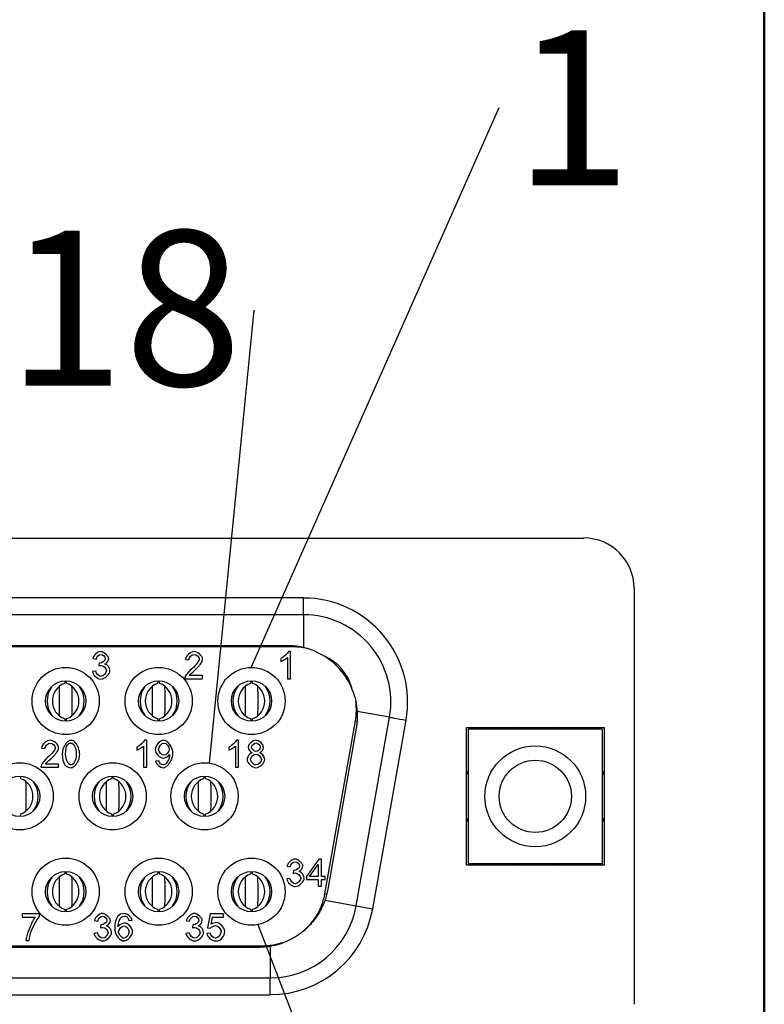
# Model space of a CAD drawing. Units: inches. Extents: x 0.1 to 15.3, y 0.1 to 9.9.
# Drawn here: x 2.5 to 3.4, y 2.8 to 4 of the extents above; entities that cross this region are included whole.
import ezdxf

# ---------------------------------------------------------------- set-up
doc = ezdxf.new("R2010")
doc.units = ezdxf.units.IN
doc.header["$LTSCALE"] = 0.909091
doc.header["$MEASUREMENT"] = 0
doc.layers.add('FORMAT', color=7, linetype='Continuous')
doc.styles.add('SLDTEXTSTYLE0', font='TXT', dxfattribs={"width": 0.75})
doc.dimstyles.new('SLDDIMSTYLE9', dxfattribs={"dimtxt": 0.18, "dimasz": 0.118182, "dimexe": 0, "dimexo": 0.0625, "dimgap": 0, "dimtad": 0, "dimtih": 1, "dimtoh": 1, "dimdec": 0, "dimrnd": 1e-09, "dimzin": 0, "dimdsep": 46, "dimtxsty": 'Standard', "dimblk1": 'NONE', "dimblk2": 'NONE', "dimsah": 1, "dimcen": 0.09, "dimadec": 0, "dimazin": 0, "dimtfac": 0.118182, "dimtdec": 0, "dimtofl": 0, "dimtmove": 0, "dimatfit": 3, "dimldrblk": 'NONE', "dimfxl": 0, "dimfrac": 2, "dimtolj": 1, "dimtzin": 0, "dimarcsym": 0})

# ---------------------------------------------------------------- blocks, each defined once
blk = doc.blocks.new('_NONE')
blk = doc.blocks.new('SW_NOTE_5')
at = {"color": 0, "linetype": 'Continuous', "lineweight": 0, "insert": (0.0864, 0.0904), "char_height": 0.1818, "attachment_point": 2, "style": 'SLDTEXTSTYLE0'}
blk.add_mtext('1', dxfattribs=at)
blk = doc.blocks.new('SW_NOTE_6')
at = {"color": 0, "linetype": 'Continuous', "lineweight": 0, "insert": (-0.1521, 0.0934), "char_height": 0.18182, "attachment_point": 2, "style": 'SLDTEXTSTYLE0'}
blk.add_mtext('18', dxfattribs=at)

msp = doc.modelspace()

# ---------------------------------------------------------------- linework, layer by layer
at = {"color": 7, "linetype": 'Continuous', "lineweight": 25}
for p, q in [((0.6776, 3.3757), (3.1973, 3.3757)), ((3.2564, 3.3167), (3.2564, 2.8289)), ((2.8686, 3.3055), (1.0064, 3.3055)), ((2.8686, 3.2858), (2.8686, 3.3055)), ((2.8686, 3.2858), (1.0064, 3.2858)), ((2.8686, 3.2858), (2.8686, 3.2476)), ((2.8567, 3.248), (1.0182, 3.248)), ((1.026, 3.2499), (2.8489, 3.2499)), ((2.8567, 3.248), (2.8567, 3.2496)), ((2.6212, 3.2343), (2.6251, 3.2336)), ((2.8418, 3.2346), (2.8418, 3.2308)), ((2.8496, 3.2355), (2.8496, 3.2108)), ((2.8534, 3.2425), (2.8509, 3.2425)), ((2.8534, 3.2108), (2.8534, 3.2425)), ((2.6288, 3.2292), (2.6284, 3.2258)), ((2.7301, 3.2334), (2.734, 3.233)), ((2.6247, 3.2197), (2.6208, 3.2192)), ((2.7293, 3.2108), (2.7501, 3.2108)), ((2.7501, 3.2146), (2.7347, 3.2146)), ((2.7501, 3.2108), (2.7501, 3.2146)), ((2.8496, 3.2108), (2.8534, 3.2108)), ((2.9304, 2.9444), (2.9694, 3.1656)), ((2.9694, 3.1656), (2.9314, 3.1723)), ((2.8936, 2.9586), (2.9294, 3.1613)), ((2.9303, 3.1529), (2.897, 2.9639)), ((2.9294, 3.1613), (2.9313, 3.161)), ((2.9497, 2.941), (2.9888, 3.1622)), ((3.0597, 3.1535), (3.2211, 3.1535)), ((3.0597, 2.9921), (3.0597, 3.1535)), ((3.2211, 3.1535), (3.2211, 2.9921)), ((3.0617, 3.1515), (3.0617, 2.994)), ((3.2192, 3.1515), (3.0617, 3.1515)), ((3.2192, 2.994), (3.2192, 3.1515)), ((2.6729, 3.1306), (2.6729, 3.1269)), ((2.6807, 3.1315), (2.6807, 3.1069)), ((2.6845, 3.1385), (2.682, 3.1385)), ((2.6845, 3.1069), (2.6845, 3.1385)), ((2.7808, 3.1306), (2.7808, 3.1269)), ((2.7886, 3.1315), (2.7886, 3.1069)), ((2.7924, 3.1385), (2.7899, 3.1385)), ((2.7924, 3.1069), (2.7924, 3.1385)), ((2.5612, 3.1294), (2.5651, 3.129)), ((2.5604, 3.1069), (2.5812, 3.1069)), ((2.5812, 3.1106), (2.5658, 3.1106)), ((2.5812, 3.1069), (2.5812, 3.1106)), ((2.6807, 3.1069), (2.6845, 3.1069)), ((2.6988, 3.1145), (2.695, 3.1142)), ((2.7886, 3.1069), (2.7924, 3.1069)), ((2.8491, 2.991), (2.853, 2.9903)), ((2.8863, 2.999), (2.8719, 2.9786)), ((2.8757, 2.9786), (2.8856, 2.9928)), ((2.8856, 2.9928), (2.8856, 2.9786)), ((2.8894, 2.999), (2.8863, 2.999)), ((2.8894, 2.9786), (2.8894, 2.999)), ((3.2211, 2.9921), (3.0597, 2.9921)), ((3.0617, 2.994), (3.2192, 2.994)), ((2.8568, 2.9859), (2.8564, 2.9825)), ((2.8526, 2.9764), (2.8488, 2.9759)), ((2.8719, 2.9786), (2.8719, 2.9751)), ((2.8719, 2.9751), (2.8856, 2.9751)), ((2.8856, 2.9786), (2.8757, 2.9786)), ((2.8856, 2.9751), (2.8856, 2.9675)), ((2.8937, 2.9786), (2.8894, 2.9786)), ((2.8894, 2.9751), (2.8937, 2.9751)), ((2.8894, 2.9675), (2.8894, 2.9751)), ((2.8937, 2.9751), (2.8937, 2.9786)), ((2.8856, 2.9675), (2.8894, 2.9675)), ((2.8936, 2.9586), (2.8958, 2.9582)), ((2.8936, 2.9509), (2.9304, 2.9444)), ((2.5384, 2.9349), (2.5384, 2.9311)), ((2.5588, 2.9349), (2.5384, 2.9349)), ((2.5588, 2.9319), (2.5588, 2.9349)), ((2.7588, 2.9349), (2.7558, 2.9187)), ((2.7745, 2.9349), (2.7588, 2.9349)), ((2.7745, 2.9312), (2.7745, 2.9349)), ((2.9304, 2.9444), (2.9497, 2.941)), ((2.5384, 2.9311), (2.5538, 2.9311)), ((2.6232, 2.9272), (2.627, 2.9265)), ((2.6308, 2.9221), (2.6304, 2.9187)), ((2.6635, 2.9272), (2.6673, 2.9275)), ((2.731, 2.9272), (2.7349, 2.9265)), ((2.7387, 2.9221), (2.7383, 2.9187)), ((2.7602, 2.9227), (2.7619, 2.9312)), ((2.7619, 2.9312), (2.7745, 2.9312)), ((2.6266, 2.9126), (2.6228, 2.9121)), ((2.7345, 2.9126), (2.7306, 2.9121)), ((2.7591, 2.9124), (2.7551, 2.912)), ((2.7558, 2.9187), (2.7594, 2.9182)), ((2.5428, 2.9038), (2.5468, 2.9038)), ((1.054, 2.8976), (2.8209, 2.8976)), ((2.8156, 2.8956), (1.0594, 2.8956)), ((2.8209, 2.8976), (2.8209, 2.8958)), ((2.8295, 2.8968), (2.8295, 2.8598)), ((1.0454, 2.8598), (2.8295, 2.8598)), ((2.8295, 2.8401), (2.8295, 2.8598)), ((1.0454, 2.8401), (2.8295, 2.8401))]:
    msp.add_line(p, q, dxfattribs=at)
at = {"color": 7, "linetype": 'Continuous', "lineweight": 25, "flags": 128}
for points in [[(2.9694, 3.1656), (2.9697, 3.1656), (2.9708, 3.1654), (2.9726, 3.1651), (2.975, 3.1646), (2.978, 3.1641), (2.9813, 3.1635), (2.985, 3.1629), (2.9888, 3.1622)], [(2.8209, 2.8976), (2.8338, 2.8987), (2.8443, 2.9014)]]:
    msp.add_lwpolyline(points, dxfattribs=at)
at = {"color": 7, "linetype": 'Continuous', "lineweight": 25}
for centre, radius in [((2.5894, 3.1846), 0.0394), ((2.6985, 3.1846), 0.0394), ((2.8075, 3.1846), 0.0394), ((2.5894, 3.1846), 0.0236), ((2.6985, 3.1846), 0.0236), ((2.8075, 3.1846), 0.0236), ((3.1404, 3.0728), 0.0591), ((2.5355, 3.0728), 0.0394), ((2.6445, 3.0728), 0.0394), ((2.7524, 3.0728), 0.0394), ((3.1404, 3.0728), 0.0424), ((2.5355, 3.0728), 0.0236), ((2.6445, 3.0728), 0.0236), ((2.7524, 3.0728), 0.0236), ((2.5894, 2.961), 0.0394), ((2.6985, 2.961), 0.0394), ((2.8075, 2.961), 0.0394), ((2.5894, 2.961), 0.0236), ((2.6985, 2.961), 0.0236), ((2.8075, 2.961), 0.0236)]:
    msp.add_circle(centre, radius, dxfattribs=at)
for centre, radius, start, end in [((3.1973, 3.3167), 0.0591, 0, 90), ((2.8686, 3.1834), 0.122, 350, 90), ((2.8686, 3.1834), 0.1024, 350, 90), ((2.8567, 3.1742), 0.0738, 75.2268, 90), ((2.8686, 3.1834), 0.0591, 13.2443, 65.4592), ((2.8489, 3.1673), 0.0827, 21.0316, 57.6719), ((2.5967, 3.1846), 0.0291, 144.0598, 215.9402), ((2.5959, 3.1846), 0.0221, 110.9537, 249.0463), ((2.5829, 3.1846), 0.0221, 290.9539, 69.0461), ((2.5821, 3.1846), 0.0291, 324.0593, 35.9407), ((2.7058, 3.1846), 0.0291, 144.0593, 215.9407), ((2.705, 3.1846), 0.0221, 110.9539, 249.0461), ((2.692, 3.1846), 0.0221, 290.9537, 69.0463), ((2.6912, 3.1846), 0.0291, 324.0598, 35.9402), ((2.8148, 3.1846), 0.0291, 144.0598, 215.9402), ((2.814, 3.1846), 0.0221, 110.9537, 249.0463), ((2.801, 3.1846), 0.0221, 290.9539, 69.0461), ((2.8002, 3.1846), 0.0291, 324.0598, 35.9402), ((2.8567, 3.1742), 0.0738, 350, 7.577), ((3.1404, 3.0728), 0.0846, 107.5435, 111.5289), ((3.1404, 3.0728), 0.0846, 68.4711, 72.4565), ((3.1404, 3.0728), 0.0846, 158.4711, 162.4565), ((3.1404, 3.0728), 0.0846, 17.5435, 21.5289), ((2.529, 3.0728), 0.0221, 290.9538, 69.0462), ((2.5282, 3.0728), 0.0291, 324.0601, 35.9399), ((2.6519, 3.0728), 0.0291, 144.0599, 215.9401), ((2.6511, 3.0728), 0.0221, 110.9537, 249.0463), ((2.638, 3.0728), 0.0221, 290.9537, 69.0463), ((2.6372, 3.0728), 0.0291, 324.0598, 35.9402), ((2.7597, 3.0728), 0.0291, 144.0598, 215.9402), ((2.7589, 3.0728), 0.0221, 110.9539, 249.0461), ((2.7459, 3.0728), 0.0221, 290.9537, 69.0463), ((2.7451, 3.0728), 0.0291, 324.0598, 35.9402), ((3.1404, 3.0728), 0.0846, 197.5435, 201.5289), ((3.1404, 3.0728), 0.0846, 338.4711, 342.4565), ((3.1404, 3.0728), 0.0846, 248.4711, 252.4565), ((3.1404, 3.0728), 0.0846, 287.5435, 291.5289), ((2.5959, 2.961), 0.0221, 110.9537, 249.0463), ((2.5829, 2.961), 0.0221, 290.9539, 69.0461), ((2.705, 2.961), 0.0221, 110.9539, 249.0461), ((2.692, 2.961), 0.0221, 290.9537, 69.0463), ((2.814, 2.961), 0.0221, 110.9537, 249.0463), ((2.801, 2.961), 0.0221, 290.9539, 69.0461), ((2.5967, 2.961), 0.0291, 144.0598, 215.9402), ((2.5821, 2.961), 0.0291, 324.0593, 35.9407), ((2.7058, 2.961), 0.0291, 144.0593, 215.9407), ((2.6912, 2.961), 0.0291, 324.0598, 35.9402), ((2.8148, 2.961), 0.0291, 144.0598, 215.9402), ((2.8002, 2.961), 0.0291, 324.0598, 35.9402), ((2.8209, 2.9714), 0.0738, 308.5594, 350), ((2.8295, 2.9622), 0.1024, 270, 350), ((2.8295, 2.9622), 0.122, 270, 350)]:
    msp.add_arc(centre, radius, start, end, dxfattribs=at)
for points, knots in [([(2.8489, 3.2499), (2.8505, 3.2499), (2.8538, 3.2499), (2.8588, 3.2494), (2.8637, 3.2487), (2.8669, 3.2479), (2.8686, 3.2476)], [0, 0, 0, 0, 0.250249, 0.499721, 0.749334, 1, 1, 1, 1]), ([(2.6399, 3.2343), (2.6399, 3.2346), (2.6398, 3.2353), (2.6393, 3.2362), (2.6387, 3.2373), (2.6377, 3.2384), (2.6363, 3.2397), (2.6346, 3.2411), (2.6326, 3.2422), (2.6313, 3.2424), (2.6307, 3.2425)], [0, 0, 0, 0, 0.0700424, 0.1503858, 0.2445275, 0.3546579, 0.482146, 0.6907256, 0.8601583, 1, 1, 1, 1]), ([(2.7408, 3.2206), (2.7417, 3.2214), (2.7433, 3.2229), (2.7456, 3.2253), (2.7475, 3.2278), (2.7489, 3.2301), (2.7499, 3.232), (2.75, 3.2332), (2.7501, 3.2337)], [0, 0, 0, 0, 0.208594, 0.411891, 0.611463, 0.776596, 0.904716, 1, 1, 1, 1]), ([(2.582, 3.2013), (2.582, 3.2005), (2.582, 3.1984), (2.5819, 3.1954), (2.5818, 3.1923), (2.5818, 3.1889), (2.5818, 3.1864), (2.5818, 3.1846)], [0, 0, 0, 0, 0.151793, 0.3997747, 0.5734209, 0.704988, 1, 1, 1, 1]), ([(2.5885, 3.2082), (2.5885, 3.2078), (2.5884, 3.2055), (2.5882, 3.2053), (2.588, 3.2052)], [0, 0, 0, 0, 0.169572, 1, 1, 1, 1]), ([(2.5908, 3.2052), (2.5907, 3.2053), (2.5905, 3.2054), (2.5904, 3.2076), (2.5903, 3.2079)], [0, 0, 0, 0, 0.863067, 1, 1, 1, 1]), ([(2.5971, 3.1846), (2.5971, 3.1857), (2.5971, 3.1881), (2.597, 3.1914), (2.597, 3.1951), (2.5969, 3.1983), (2.5969, 3.2005), (2.5968, 3.2013)], [0, 0, 0, 0, 0.1755159, 0.4067086, 0.5822767, 0.8351932, 1, 1, 1, 1]), ([(2.6911, 3.2013), (2.691, 3.2005), (2.691, 3.1984), (2.691, 3.1954), (2.6909, 3.1923), (2.6909, 3.1889), (2.6908, 3.1864), (2.6908, 3.1846)], [0, 0, 0, 0, 0.151793, 0.399775, 0.573421, 0.704988, 1, 1, 1, 1]), ([(2.6976, 3.2082), (2.6976, 3.2078), (2.6974, 3.2055), (2.6972, 3.2053), (2.6971, 3.2052)], [0, 0, 0, 0, 0.169572, 1, 1, 1, 1]), ([(2.6999, 3.2052), (2.6997, 3.2053), (2.6996, 3.2054), (2.6994, 3.2076), (2.6994, 3.2079)], [0, 0, 0, 0, 0.863067, 1, 1, 1, 1]), ([(2.7061, 3.1846), (2.7061, 3.1857), (2.7061, 3.1881), (2.7061, 3.1914), (2.706, 3.1951), (2.706, 3.1983), (2.7059, 3.2005), (2.7059, 3.2013)], [0, 0, 0, 0, 0.175516, 0.406709, 0.582277, 0.835193, 1, 1, 1, 1]), ([(2.8001, 3.2013), (2.8001, 3.2005), (2.8001, 3.1984), (2.8, 3.1954), (2.8, 3.1923), (2.7999, 3.1889), (2.7999, 3.1864), (2.7999, 3.1846)], [0, 0, 0, 0, 0.151793, 0.3997747, 0.5734209, 0.704988, 1, 1, 1, 1]), ([(2.8066, 3.2082), (2.8066, 3.2078), (2.8065, 3.2055), (2.8063, 3.2053), (2.8062, 3.2052)], [0, 0, 0, 0, 0.169572, 1, 1, 1, 1]), ([(2.8089, 3.2052), (2.8088, 3.2053), (2.8086, 3.2054), (2.8085, 3.2076), (2.8084, 3.2079)], [0, 0, 0, 0, 0.863067, 1, 1, 1, 1]), ([(2.8152, 3.1846), (2.8152, 3.1857), (2.8152, 3.1881), (2.8151, 3.1914), (2.8151, 3.1951), (2.815, 3.1983), (2.815, 3.2005), (2.815, 3.2013)], [0, 0, 0, 0, 0.1755159, 0.4067086, 0.5822767, 0.8351932, 1, 1, 1, 1]), ([(2.5818, 3.1846), (2.5818, 3.1835), (2.5818, 3.1811), (2.5818, 3.1778), (2.5819, 3.1741), (2.5819, 3.1709), (2.582, 3.1687), (2.582, 3.1679)], [0, 0, 0, 0, 0.175516, 0.406709, 0.582277, 0.835194, 1, 1, 1, 1]), ([(2.5968, 3.1678), (2.5969, 3.1686), (2.5969, 3.1707), (2.597, 3.1738), (2.597, 3.1769), (2.5971, 3.1802), (2.5971, 3.1828), (2.5971, 3.1846)], [0, 0, 0, 0, 0.1517927, 0.3997745, 0.5734208, 0.7049878, 1, 1, 1, 1]), ([(2.6908, 3.1846), (2.6908, 3.1835), (2.6908, 3.1811), (2.6909, 3.1778), (2.6909, 3.1741), (2.691, 3.1709), (2.691, 3.1687), (2.6911, 3.1679)], [0, 0, 0, 0, 0.175516, 0.406709, 0.582277, 0.835194, 1, 1, 1, 1]), ([(2.7059, 3.1678), (2.7059, 3.1686), (2.706, 3.1707), (2.706, 3.1738), (2.7061, 3.1769), (2.7061, 3.1802), (2.7061, 3.1828), (2.7061, 3.1846)], [0, 0, 0, 0, 0.151793, 0.399774, 0.573421, 0.704988, 1, 1, 1, 1]), ([(2.7999, 3.1846), (2.7999, 3.1835), (2.7999, 3.1811), (2.7999, 3.1778), (2.8, 3.1741), (2.8001, 3.1709), (2.8001, 3.1687), (2.8001, 3.1679)], [0, 0, 0, 0, 0.175516, 0.406709, 0.582277, 0.835194, 1, 1, 1, 1]), ([(2.815, 3.1678), (2.815, 3.1686), (2.815, 3.1707), (2.8151, 3.1738), (2.8151, 3.1769), (2.8152, 3.1802), (2.8152, 3.1828), (2.8152, 3.1846)], [0, 0, 0, 0, 0.151793, 0.399774, 0.573421, 0.704988, 1, 1, 1, 1]), ([(2.9314, 3.1723), (2.9315, 3.1707), (2.9316, 3.1675), (2.9315, 3.1626), (2.9311, 3.1577), (2.9306, 3.1545), (2.9303, 3.1529)], [0, 0, 0, 0, 0.25057, 0.500174, 0.749692, 1, 1, 1, 1]), ([(2.588, 3.164), (2.5882, 3.1639), (2.5884, 3.1638), (2.5885, 3.1617), (2.5885, 3.1614)], [0, 0, 0, 0, 0.883492, 1, 1, 1, 1]), ([(2.5903, 3.1612), (2.5904, 3.1615), (2.5905, 3.1638), (2.5907, 3.1639), (2.5908, 3.164)], [0, 0, 0, 0, 0.142989, 1, 1, 1, 1]), ([(2.6971, 3.164), (2.6972, 3.1639), (2.6974, 3.1638), (2.6975, 3.1617), (2.6976, 3.1614)], [0, 0, 0, 0, 0.883492, 1, 1, 1, 1]), ([(2.6994, 3.1612), (2.6994, 3.1615), (2.6996, 3.1638), (2.6997, 3.1639), (2.6999, 3.164)], [0, 0, 0, 0, 0.142989, 1, 1, 1, 1]), ([(2.8062, 3.164), (2.8063, 3.1639), (2.8065, 3.1638), (2.8066, 3.1617), (2.8066, 3.1614)], [0, 0, 0, 0, 0.883492, 1, 1, 1, 1]), ([(2.8084, 3.1612), (2.8085, 3.1615), (2.8086, 3.1638), (2.8088, 3.1639), (2.8089, 3.164)], [0, 0, 0, 0, 0.142989, 1, 1, 1, 1]), ([(2.5719, 3.1167), (2.5728, 3.1174), (2.5744, 3.1189), (2.5767, 3.1214), (2.5786, 3.1239), (2.58, 3.1261), (2.581, 3.1281), (2.5811, 3.1293), (2.5812, 3.1298)], [0, 0, 0, 0, 0.2085941, 0.4118912, 0.6114632, 0.7765961, 0.9047159, 1, 1, 1, 1]), ([(2.5957, 3.1385), (2.5953, 3.1385), (2.5945, 3.1384), (2.5933, 3.1379), (2.5921, 3.1372), (2.591, 3.1362), (2.5899, 3.1348), (2.5884, 3.1327), (2.5868, 3.1299), (2.5856, 3.1262), (2.5855, 3.1237), (2.5854, 3.1224)], [0, 0, 0, 0, 0.057057, 0.117348, 0.183741, 0.258404, 0.342872, 0.438206, 0.63408, 0.818976, 1, 1, 1, 1]), ([(2.6059, 3.1224), (2.6059, 3.1234), (2.6058, 3.1253), (2.6051, 3.1282), (2.6041, 3.1309), (2.6025, 3.1337), (2.6006, 3.1362), (2.5983, 3.1382), (2.5965, 3.1384), (2.5957, 3.1385)], [0, 0, 0, 0, 0.14002, 0.279828, 0.422484, 0.570875, 0.74272, 0.880448, 1, 1, 1, 1]), ([(2.7151, 3.1233), (2.7151, 3.124), (2.7151, 3.1255), (2.7146, 3.1276), (2.7138, 3.1298), (2.7127, 3.1318), (2.7113, 3.1339), (2.7097, 3.1358), (2.7079, 3.1373), (2.7061, 3.1383), (2.7049, 3.1385), (2.7043, 3.1385)], [0, 0, 0, 0, 0.108284, 0.2171698, 0.3288291, 0.445279, 0.5683008, 0.703688, 0.8176506, 0.9142388, 1, 1, 1, 1]), ([(2.8171, 3.124), (2.8182, 3.1244), (2.8194, 3.1255), (2.8211, 3.1278), (2.8217, 3.1291), (2.8217, 3.1303)], [0, 0, 0, 0, 0.5, 0.5, 1, 1, 1, 1]), ([(2.5957, 3.1064), (2.5961, 3.1064), (2.5969, 3.1065), (2.598, 3.107), (2.5992, 3.1077), (2.6003, 3.1088), (2.6015, 3.1101), (2.6029, 3.1122), (2.6045, 3.1151), (2.6057, 3.1187), (2.6059, 3.1212), (2.6059, 3.1224)], [0, 0, 0, 0, 0.056813, 0.116977, 0.183375, 0.258174, 0.342899, 0.4386, 0.634938, 0.819714, 1, 1, 1, 1]), ([(2.7039, 3.1064), (2.7043, 3.1064), (2.7051, 3.1065), (2.7064, 3.107), (2.7076, 3.1078), (2.7088, 3.1088), (2.7101, 3.1102), (2.7117, 3.1124), (2.7135, 3.1154), (2.7149, 3.1193), (2.7151, 3.122), (2.7151, 3.1233)], [0, 0, 0, 0, 0.055829, 0.115455, 0.18154, 0.256056, 0.340385, 0.435484, 0.634323, 0.819817, 1, 1, 1, 1]), ([(2.7113, 3.121), (2.7113, 3.1204), (2.7112, 3.1192), (2.7107, 3.1174), (2.7099, 3.1155), (2.7088, 3.1134), (2.7075, 3.1114), (2.7058, 3.1099), (2.7045, 3.1097), (2.704, 3.1096)], [0, 0, 0, 0, 0.118576, 0.247474, 0.389394, 0.546364, 0.733206, 0.878709, 1, 1, 1, 1]), ([(2.8083, 3.124), (2.8066, 3.1236), (2.8052, 3.1222), (2.803, 3.1193), (2.8023, 3.1177), (2.8023, 3.116)], [0, 0, 0, 0, 0.5, 0.5, 1, 1, 1, 1]), ([(2.823, 3.1159), (2.823, 3.1174), (2.8222, 3.1193), (2.82, 3.1222), (2.8187, 3.1235), (2.8171, 3.124)], [0, 0, 0, 0, 0.5, 0.5, 1, 1, 1, 1]), ([(2.8127, 3.1096), (2.8124, 3.1096), (2.8117, 3.1097), (2.8107, 3.1102), (2.8096, 3.1109), (2.8085, 3.112), (2.8074, 3.1133), (2.8065, 3.1147), (2.8063, 3.1156), (2.8063, 3.116)], [0, 0, 0, 0, 0.096496, 0.209437, 0.344368, 0.504563, 0.708013, 0.870021, 1, 1, 1, 1]), ([(2.5369, 3.0934), (2.5367, 3.0935), (2.5366, 3.0936), (2.5364, 3.0958), (2.5364, 3.0961)], [0, 0, 0, 0, 0.8630674, 1, 1, 1, 1]), ([(2.6437, 3.0964), (2.6436, 3.096), (2.6435, 3.0936), (2.6433, 3.0935), (2.6432, 3.0934)], [0, 0, 0, 0, 0.169572, 1, 1, 1, 1]), ([(2.6459, 3.0934), (2.6458, 3.0935), (2.6456, 3.0936), (2.6455, 3.0958), (2.6455, 3.0961)], [0, 0, 0, 0, 0.863067, 1, 1, 1, 1]), ([(2.7515, 3.0964), (2.7515, 3.096), (2.7514, 3.0936), (2.7512, 3.0935), (2.751, 3.0934)], [0, 0, 0, 0, 0.169572, 1, 1, 1, 1]), ([(2.7538, 3.0934), (2.7537, 3.0935), (2.7535, 3.0936), (2.7533, 3.0958), (2.7533, 3.0961)], [0, 0, 0, 0, 0.863067, 1, 1, 1, 1]), ([(2.5431, 3.0728), (2.5431, 3.0738), (2.5431, 3.0763), (2.5431, 3.0796), (2.543, 3.0832), (2.543, 3.0864), (2.5429, 3.0886), (2.5429, 3.0895)], [0, 0, 0, 0, 0.175516, 0.406709, 0.582277, 0.835193, 1, 1, 1, 1]), ([(2.6371, 3.0895), (2.6371, 3.0887), (2.6371, 3.0866), (2.637, 3.0835), (2.637, 3.0805), (2.6369, 3.0771), (2.6369, 3.0746), (2.6369, 3.0728)], [0, 0, 0, 0, 0.151793, 0.399775, 0.573421, 0.704988, 1, 1, 1, 1]), ([(2.6522, 3.0728), (2.6522, 3.0738), (2.6522, 3.0763), (2.6521, 3.0796), (2.6521, 3.0832), (2.652, 3.0864), (2.652, 3.0886), (2.652, 3.0895)], [0, 0, 0, 0, 0.175516, 0.406709, 0.582277, 0.835193, 1, 1, 1, 1]), ([(2.745, 3.0895), (2.745, 3.0887), (2.7449, 3.0866), (2.7449, 3.0835), (2.7448, 3.0805), (2.7448, 3.0771), (2.7448, 3.0746), (2.7448, 3.0728)], [0, 0, 0, 0, 0.151793, 0.399774, 0.573421, 0.704988, 1, 1, 1, 1]), ([(2.7601, 3.0728), (2.7601, 3.0738), (2.7601, 3.0763), (2.76, 3.0796), (2.76, 3.0832), (2.7599, 3.0864), (2.7599, 3.0886), (2.7598, 3.0895)], [0, 0, 0, 0, 0.175516, 0.406709, 0.582277, 0.835193, 1, 1, 1, 1]), ([(2.5429, 3.056), (2.5429, 3.0568), (2.543, 3.0589), (2.543, 3.062), (2.5431, 3.0651), (2.5431, 3.0684), (2.5431, 3.071), (2.5431, 3.0728)], [0, 0, 0, 0, 0.151793, 0.399775, 0.573421, 0.704988, 1, 1, 1, 1]), ([(2.6369, 3.0728), (2.6369, 3.0717), (2.6369, 3.0693), (2.637, 3.0659), (2.637, 3.0623), (2.6371, 3.0591), (2.6371, 3.0569), (2.6371, 3.056)], [0, 0, 0, 0, 0.175516, 0.406709, 0.582277, 0.835193, 1, 1, 1, 1]), ([(2.652, 3.056), (2.652, 3.0568), (2.652, 3.0589), (2.6521, 3.062), (2.6521, 3.0651), (2.6522, 3.0684), (2.6522, 3.071), (2.6522, 3.0728)], [0, 0, 0, 0, 0.1517929, 0.3997745, 0.5734209, 0.7049879, 1, 1, 1, 1]), ([(2.7448, 3.0728), (2.7448, 3.0717), (2.7448, 3.0693), (2.7448, 3.0659), (2.7449, 3.0623), (2.7449, 3.0591), (2.745, 3.0569), (2.745, 3.056)], [0, 0, 0, 0, 0.175516, 0.406709, 0.582277, 0.835193, 1, 1, 1, 1]), ([(2.7598, 3.056), (2.7599, 3.0568), (2.7599, 3.0589), (2.76, 3.062), (2.76, 3.0651), (2.76, 3.0684), (2.7601, 3.071), (2.7601, 3.0728)], [0, 0, 0, 0, 0.1517929, 0.3997745, 0.5734208, 0.7049879, 1, 1, 1, 1]), ([(2.5364, 3.0494), (2.5364, 3.0497), (2.5366, 3.052), (2.5367, 3.0521), (2.5369, 3.0522)], [0, 0, 0, 0, 0.142989, 1, 1, 1, 1]), ([(2.6432, 3.0522), (2.6433, 3.0521), (2.6435, 3.052), (2.6436, 3.0499), (2.6436, 3.0496)], [0, 0, 0, 0, 0.883492, 1, 1, 1, 1]), ([(2.6455, 3.0494), (2.6455, 3.0497), (2.6456, 3.052), (2.6458, 3.0521), (2.6459, 3.0522)], [0, 0, 0, 0, 0.142989, 1, 1, 1, 1]), ([(2.751, 3.0522), (2.7512, 3.0521), (2.7513, 3.052), (2.7515, 3.0499), (2.7515, 3.0496)], [0, 0, 0, 0, 0.883492, 1, 1, 1, 1]), ([(2.7533, 3.0494), (2.7533, 3.0497), (2.7535, 3.052), (2.7537, 3.0521), (2.7538, 3.0522)], [0, 0, 0, 0, 0.142989, 1, 1, 1, 1]), ([(2.8678, 2.991), (2.8678, 2.9913), (2.8677, 2.992), (2.8673, 2.9929), (2.8666, 2.994), (2.8657, 2.9951), (2.8643, 2.9964), (2.8626, 2.9978), (2.8606, 2.9989), (2.8592, 2.9991), (2.8586, 2.9992)], [0, 0, 0, 0, 0.070042, 0.150386, 0.244527, 0.354658, 0.482146, 0.690726, 0.860158, 1, 1, 1, 1]), ([(2.5885, 2.9845), (2.5885, 2.9842), (2.5884, 2.9818), (2.5882, 2.9817), (2.588, 2.9816)], [0, 0, 0, 0, 0.169572, 1, 1, 1, 1]), ([(2.5908, 2.9816), (2.5907, 2.9817), (2.5905, 2.9818), (2.5904, 2.984), (2.5903, 2.9843)], [0, 0, 0, 0, 0.863067, 1, 1, 1, 1]), ([(2.6976, 2.9845), (2.6976, 2.9842), (2.6974, 2.9818), (2.6972, 2.9817), (2.6971, 2.9816)], [0, 0, 0, 0, 0.169572, 1, 1, 1, 1]), ([(2.6999, 2.9816), (2.6997, 2.9817), (2.6996, 2.9818), (2.6994, 2.984), (2.6994, 2.9843)], [0, 0, 0, 0, 0.863067, 1, 1, 1, 1]), ([(2.8066, 2.9845), (2.8066, 2.9842), (2.8065, 2.9818), (2.8063, 2.9817), (2.8062, 2.9816)], [0, 0, 0, 0, 0.169572, 1, 1, 1, 1]), ([(2.8089, 2.9816), (2.8088, 2.9817), (2.8086, 2.9818), (2.8085, 2.984), (2.8084, 2.9843)], [0, 0, 0, 0, 0.863067, 1, 1, 1, 1]), ([(2.582, 2.9777), (2.582, 2.9769), (2.582, 2.9748), (2.5819, 2.9717), (2.5818, 2.9687), (2.5818, 2.9653), (2.5818, 2.9627), (2.5818, 2.961)], [0, 0, 0, 0, 0.151793, 0.399774, 0.573421, 0.704988, 1, 1, 1, 1]), ([(2.5971, 2.961), (2.5971, 2.962), (2.5971, 2.9645), (2.597, 2.9678), (2.597, 2.9714), (2.5969, 2.9746), (2.5969, 2.9768), (2.5968, 2.9777)], [0, 0, 0, 0, 0.175516, 0.406709, 0.582277, 0.835194, 1, 1, 1, 1]), ([(2.6911, 2.9777), (2.691, 2.9769), (2.691, 2.9748), (2.691, 2.9717), (2.6909, 2.9687), (2.6909, 2.9653), (2.6908, 2.9627), (2.6908, 2.961)], [0, 0, 0, 0, 0.151793, 0.399774, 0.573421, 0.704988, 1, 1, 1, 1]), ([(2.7061, 2.961), (2.7061, 2.962), (2.7061, 2.9645), (2.7061, 2.9678), (2.706, 2.9714), (2.706, 2.9746), (2.7059, 2.9768), (2.7059, 2.9777)], [0, 0, 0, 0, 0.175516, 0.4067089, 0.582277, 0.8351936, 1, 1, 1, 1]), ([(2.8001, 2.9777), (2.8001, 2.9769), (2.8001, 2.9748), (2.8, 2.9717), (2.8, 2.9687), (2.7999, 2.9653), (2.7999, 2.9627), (2.7999, 2.961)], [0, 0, 0, 0, 0.151793, 0.399774, 0.573421, 0.704988, 1, 1, 1, 1]), ([(2.8152, 2.961), (2.8152, 2.962), (2.8152, 2.9645), (2.8151, 2.9678), (2.8151, 2.9714), (2.815, 2.9746), (2.815, 2.9768), (2.815, 2.9777)], [0, 0, 0, 0, 0.175516, 0.406709, 0.582277, 0.835194, 1, 1, 1, 1]), ([(2.5818, 2.961), (2.5818, 2.9599), (2.5818, 2.9575), (2.5818, 2.9541), (2.5819, 2.9505), (2.5819, 2.9473), (2.582, 2.9451), (2.582, 2.9442)], [0, 0, 0, 0, 0.175516, 0.406709, 0.582277, 0.835193, 1, 1, 1, 1]), ([(2.5968, 2.9442), (2.5969, 2.945), (2.5969, 2.9471), (2.597, 2.9502), (2.597, 2.9532), (2.5971, 2.9566), (2.5971, 2.9592), (2.5971, 2.961)], [0, 0, 0, 0, 0.151793, 0.399775, 0.573421, 0.704988, 1, 1, 1, 1]), ([(2.6908, 2.961), (2.6908, 2.9599), (2.6908, 2.9575), (2.6909, 2.9541), (2.6909, 2.9505), (2.691, 2.9473), (2.691, 2.9451), (2.6911, 2.9442)], [0, 0, 0, 0, 0.1755159, 0.4067086, 0.5822767, 0.8351932, 1, 1, 1, 1]), ([(2.7059, 2.9442), (2.7059, 2.945), (2.706, 2.9471), (2.706, 2.9502), (2.7061, 2.9532), (2.7061, 2.9566), (2.7061, 2.9592), (2.7061, 2.961)], [0, 0, 0, 0, 0.151793, 0.3997747, 0.5734209, 0.704988, 1, 1, 1, 1]), ([(2.7999, 2.961), (2.7999, 2.9599), (2.7999, 2.9575), (2.7999, 2.9541), (2.8, 2.9505), (2.8001, 2.9473), (2.8001, 2.9451), (2.8001, 2.9442)], [0, 0, 0, 0, 0.1755159, 0.4067086, 0.5822767, 0.8351932, 1, 1, 1, 1]), ([(2.815, 2.9442), (2.815, 2.945), (2.815, 2.9471), (2.8151, 2.9502), (2.8151, 2.9532), (2.8152, 2.9566), (2.8152, 2.9592), (2.8152, 2.961)], [0, 0, 0, 0, 0.151793, 0.399775, 0.573421, 0.704988, 1, 1, 1, 1]), ([(2.897, 2.9639), (2.8965, 2.9617), (2.8957, 2.9573), (2.8943, 2.953), (2.8936, 2.9509)], [0, 0, 0, 0, 0.500204, 1, 1, 1, 1]), ([(2.8936, 2.9509), (2.8929, 2.9491), (2.8916, 2.9456), (2.8891, 2.9405), (2.8865, 2.9356), (2.8835, 2.931), (2.8802, 2.9267), (2.8767, 2.9226), (2.873, 2.9187), (2.869, 2.9151), (2.8648, 2.9118), (2.8604, 2.9087), (2.8557, 2.906), (2.8509, 2.9035), (2.8458, 2.9013), (2.8406, 2.8994), (2.8352, 2.8979), (2.8314, 2.8972), (2.8295, 2.8968)], [0, 0, 0, 0, 0.064892, 0.12878, 0.191805, 0.254113, 0.315849, 0.377161, 0.438201, 0.499117, 0.560062, 0.621185, 0.682637, 0.744568, 0.807125, 0.870455, 0.934699, 1, 1, 1, 1]), ([(2.588, 2.9404), (2.5882, 2.9403), (2.5884, 2.9402), (2.5885, 2.938), (2.5885, 2.9378)], [0, 0, 0, 0, 0.883492, 1, 1, 1, 1]), ([(2.5903, 2.9376), (2.5904, 2.9379), (2.5905, 2.9402), (2.5907, 2.9403), (2.5908, 2.9404)], [0, 0, 0, 0, 0.142989, 1, 1, 1, 1]), ([(2.6419, 2.9272), (2.6418, 2.9275), (2.6418, 2.9282), (2.6413, 2.9292), (2.6406, 2.9302), (2.6397, 2.9313), (2.6383, 2.9326), (2.6366, 2.934), (2.6346, 2.9351), (2.6332, 2.9353), (2.6326, 2.9354)], [0, 0, 0, 0, 0.070042, 0.150386, 0.244527, 0.354658, 0.482146, 0.690726, 0.860158, 1, 1, 1, 1]), ([(2.6971, 2.9404), (2.6972, 2.9403), (2.6974, 2.9402), (2.6975, 2.938), (2.6976, 2.9378)], [0, 0, 0, 0, 0.883492, 1, 1, 1, 1]), ([(2.6994, 2.9376), (2.6994, 2.9379), (2.6996, 2.9402), (2.6997, 2.9403), (2.6999, 2.9404)], [0, 0, 0, 0, 0.142989, 1, 1, 1, 1]), ([(2.7497, 2.9272), (2.7497, 2.9275), (2.7496, 2.9282), (2.7492, 2.9292), (2.7485, 2.9302), (2.7476, 2.9313), (2.7462, 2.9326), (2.7445, 2.934), (2.7425, 2.9351), (2.7411, 2.9353), (2.7405, 2.9354)], [0, 0, 0, 0, 0.070042, 0.150386, 0.244527, 0.354658, 0.482146, 0.690726, 0.860158, 1, 1, 1, 1]), ([(2.8062, 2.9404), (2.8063, 2.9403), (2.8065, 2.9402), (2.8066, 2.938), (2.8066, 2.9378)], [0, 0, 0, 0, 0.883492, 1, 1, 1, 1]), ([(2.8084, 2.9376), (2.8085, 2.9379), (2.8086, 2.9402), (2.8088, 2.9403), (2.8089, 2.9404)], [0, 0, 0, 0, 0.142989, 1, 1, 1, 1]), ([(2.5538, 2.9311), (2.5534, 2.9306), (2.5525, 2.9294), (2.5512, 2.9273), (2.5498, 2.9245), (2.5484, 2.9213), (2.5468, 2.9174), (2.5452, 2.9133), (2.5439, 2.9094), (2.5431, 2.9064), (2.5429, 2.9045), (2.5428, 2.9038)], [0, 0, 0, 0, 0.06679, 0.150959, 0.253098, 0.373532, 0.51246, 0.678781, 0.8151, 0.921859, 1, 1, 1, 1]), ([(2.6228, 2.9121), (2.6229, 2.9109), (2.6234, 2.9098), (2.6248, 2.9077), (2.6256, 2.9068), (2.6285, 2.9044), (2.6306, 2.9032), (2.6328, 2.9032)], [0, 0, 0, 0, 0.25, 0.25, 0.5, 0.5, 1, 1, 1, 1]), ([(2.6579, 2.9064), (2.6576, 2.9064), (2.6569, 2.9065), (2.6559, 2.9071), (2.6549, 2.908), (2.6537, 2.9093), (2.6526, 2.9108), (2.6517, 2.9124), (2.6515, 2.9135), (2.6515, 2.914)], [0, 0, 0, 0, 0.087233, 0.192989, 0.323257, 0.481264, 0.691668, 0.861683, 1, 1, 1, 1]), ([(2.658, 2.9032), (2.659, 2.9032), (2.6604, 2.9037), (2.6627, 2.9051), (2.6638, 2.9061), (2.6667, 2.9094), (2.6679, 2.9122), (2.6679, 2.914)], [0, 0, 0, 0, 0.25, 0.25, 0.5, 0.5, 1, 1, 1, 1]), ([(2.8295, 2.8968), (2.8272, 2.8965), (2.8226, 2.8958), (2.8179, 2.8957), (2.8156, 2.8956)], [0, 0, 0, 0, 0.499872, 1, 1, 1, 1])]:
    msp.add_open_spline(points, degree=3, knots=knots, dxfattribs=at)
for points in [[(2.8686, 3.2476), (2.8772, 3.2454), (2.8855, 3.2419), (2.8931, 3.2371)], [(2.6307, 3.2425), (2.6269, 3.2425), (2.6219, 3.2382), (2.6212, 3.2343)], [(2.6251, 3.2336), (2.6255, 3.2365), (2.6285, 3.2393), (2.6307, 3.2393)], [(2.6359, 3.2344), (2.6359, 3.2317), (2.6319, 3.2291), (2.6295, 3.2291)], [(2.6307, 3.2393), (2.633, 3.2393), (2.6359, 3.2365), (2.6359, 3.2344)], [(2.6355, 3.2279), (2.6377, 3.2289), (2.6399, 3.2323), (2.6399, 3.2343)], [(2.7403, 3.2425), (2.7358, 3.2425), (2.7305, 3.2378), (2.7301, 3.2334)], [(2.734, 3.233), (2.7341, 3.2359), (2.7374, 3.2393), (2.7402, 3.2393)], [(2.7461, 3.2338), (2.7461, 3.2316), (2.7425, 3.2267), (2.7374, 3.2225)], [(2.7402, 3.2393), (2.7428, 3.2393), (2.7461, 3.2361), (2.7461, 3.2338)], [(2.7501, 3.2337), (2.7501, 3.2374), (2.7448, 3.2425), (2.7403, 3.2425)], [(2.8509, 3.2425), (2.8499, 3.2404), (2.8451, 3.2361), (2.8418, 3.2346)], [(2.8418, 3.2308), (2.8436, 3.2315), (2.8482, 3.2342), (2.8496, 3.2355)], [(2.6284, 3.2258), (2.6295, 3.2261), (2.6304, 3.2262), (2.6312, 3.2262)], [(2.6295, 3.2291), (2.6293, 3.2291), (2.6291, 3.2291), (2.6288, 3.2292)], [(2.6312, 3.2262), (2.6338, 3.2262), (2.6373, 3.2228), (2.6373, 3.2201)], [(2.6414, 3.2202), (2.6414, 3.2232), (2.6384, 3.2273), (2.6355, 3.2279)], [(2.7374, 3.2225), (2.7341, 3.2198), (2.7306, 3.2157), (2.7298, 3.2135)], [(2.6208, 3.2192), (2.6212, 3.2153), (2.6267, 3.2103), (2.6308, 3.2103)], [(2.6308, 3.2135), (2.6285, 3.2135), (2.6253, 3.2164), (2.6247, 3.2197)], [(2.6308, 3.2103), (2.6354, 3.2103), (2.6414, 3.2161), (2.6414, 3.2202)], [(2.6373, 3.2201), (2.6373, 3.2173), (2.6336, 3.2135), (2.6308, 3.2135)], [(2.7298, 3.2135), (2.7295, 3.2127), (2.7293, 3.2118), (2.7293, 3.2108)], [(2.7347, 3.2146), (2.7354, 3.2156), (2.7373, 3.2177), (2.7408, 3.2206)], [(2.926, 3.1969), (2.9291, 3.1891), (2.9309, 3.1807), (2.9314, 3.1723)], [(2.5714, 3.1385), (2.5669, 3.1385), (2.5616, 3.1339), (2.5612, 3.1294)], [(2.5651, 3.129), (2.5652, 3.132), (2.5685, 3.1353), (2.5713, 3.1353)], [(2.5772, 3.1299), (2.5772, 3.1277), (2.5736, 3.1228), (2.5685, 3.1186)], [(2.5713, 3.1353), (2.5739, 3.1353), (2.5772, 3.1322), (2.5772, 3.1299)], [(2.5812, 3.1298), (2.5812, 3.1335), (2.5759, 3.1385), (2.5714, 3.1385)], [(2.5894, 3.1224), (2.5894, 3.1276), (2.59, 3.1312), (2.5914, 3.1331)], [(2.5914, 3.1331), (2.5924, 3.1346), (2.5939, 3.1353), (2.5956, 3.1353)], [(2.5956, 3.1353), (2.5983, 3.1353), (2.6019, 3.1302), (2.6019, 3.1224)], [(2.682, 3.1385), (2.681, 3.1365), (2.6762, 3.1321), (2.6729, 3.1306)], [(2.6729, 3.1269), (2.6747, 3.1276), (2.6793, 3.1302), (2.6807, 3.1315)], [(2.7043, 3.1385), (2.7001, 3.1385), (2.6945, 3.1327), (2.6945, 3.1279)], [(2.6984, 3.1278), (2.6984, 3.1311), (2.7022, 3.1353), (2.7048, 3.1353)], [(2.7048, 3.1353), (2.7073, 3.1353), (2.7109, 3.1314), (2.7109, 3.1281)], [(2.7899, 3.1385), (2.7889, 3.1365), (2.7841, 3.1321), (2.7808, 3.1306)], [(2.7808, 3.1269), (2.7826, 3.1276), (2.7872, 3.1302), (2.7886, 3.1315)], [(2.8126, 3.1385), (2.8085, 3.1385), (2.8036, 3.1338), (2.8036, 3.1304)], [(2.8036, 3.1304), (2.8036, 3.1282), (2.8059, 3.1249), (2.8083, 3.124)], [(2.8075, 3.1306), (2.8075, 3.1325), (2.8104, 3.1354), (2.8127, 3.1354)], [(2.8127, 3.1255), (2.8104, 3.1255), (2.8075, 3.1283), (2.8075, 3.1306)], [(2.8217, 3.1303), (2.8217, 3.1338), (2.8167, 3.1385), (2.8126, 3.1385)], [(2.8127, 3.1354), (2.8148, 3.1354), (2.8177, 3.1325), (2.8177, 3.1303)], [(2.8177, 3.1303), (2.8177, 3.1283), (2.8149, 3.1255), (2.8127, 3.1255)], [(2.5685, 3.1186), (2.5652, 3.1158), (2.5617, 3.1117), (2.5609, 3.1096)], [(2.5854, 3.1224), (2.5854, 3.1165), (2.5864, 3.1123), (2.5885, 3.1096)], [(2.5957, 3.1096), (2.593, 3.1096), (2.5894, 3.1147), (2.5894, 3.1224)], [(2.6019, 3.1224), (2.6019, 3.1147), (2.5983, 3.1096), (2.5957, 3.1096)], [(2.6945, 3.1279), (2.6945, 3.1233), (2.6999, 3.1176), (2.7038, 3.1176)], [(2.7047, 3.121), (2.702, 3.121), (2.6984, 3.1248), (2.6984, 3.1278)], [(2.7038, 3.1176), (2.7061, 3.1176), (2.7101, 3.1199), (2.7113, 3.1217)], [(2.7109, 3.1281), (2.7109, 3.1248), (2.7074, 3.121), (2.7047, 3.121)], [(2.7113, 3.1217), (2.7113, 3.1214), (2.7113, 3.1211), (2.7113, 3.121)], [(2.8063, 3.116), (2.8063, 3.1187), (2.8098, 3.1223), (2.8126, 3.1223)], [(2.8126, 3.1223), (2.8153, 3.1223), (2.819, 3.1187), (2.819, 3.1159)], [(2.5609, 3.1096), (2.5606, 3.1087), (2.5604, 3.1078), (2.5604, 3.1069)], [(2.5658, 3.1106), (2.5665, 3.1117), (2.5684, 3.1138), (2.5719, 3.1167)], [(2.5885, 3.1096), (2.5902, 3.1075), (2.5926, 3.1064), (2.5957, 3.1064)], [(2.695, 3.1142), (2.6955, 3.1105), (2.7002, 3.1064), (2.7039, 3.1064)], [(2.704, 3.1096), (2.7019, 3.1096), (2.6992, 3.1119), (2.6988, 3.1145)], [(2.8023, 3.116), (2.8023, 3.1119), (2.808, 3.1064), (2.8127, 3.1064)], [(2.819, 3.1159), (2.819, 3.1131), (2.8155, 3.1096), (2.8127, 3.1096)], [(2.8127, 3.1064), (2.8173, 3.1064), (2.823, 3.1119), (2.823, 3.1159)], [(2.8586, 2.9992), (2.8549, 2.9992), (2.8499, 2.9949), (2.8491, 2.991)], [(2.853, 2.9903), (2.8534, 2.9932), (2.8564, 2.996), (2.8587, 2.996)], [(2.8639, 2.9911), (2.8639, 2.9884), (2.8599, 2.9858), (2.8574, 2.9858)], [(2.8587, 2.996), (2.861, 2.996), (2.8639, 2.9932), (2.8639, 2.9911)], [(2.8635, 2.9846), (2.8657, 2.9856), (2.8678, 2.989), (2.8678, 2.991)], [(2.8564, 2.9825), (2.8575, 2.9828), (2.8584, 2.9829), (2.8591, 2.9829)], [(2.8574, 2.9858), (2.8573, 2.9858), (2.8571, 2.9858), (2.8568, 2.9859)], [(2.8591, 2.9829), (2.8618, 2.9829), (2.8653, 2.9794), (2.8653, 2.9768)], [(2.8694, 2.9769), (2.8694, 2.9799), (2.8663, 2.984), (2.8635, 2.9846)], [(2.8488, 2.9759), (2.8491, 2.972), (2.8546, 2.967), (2.8588, 2.967)], [(2.8588, 2.9702), (2.8565, 2.9702), (2.8533, 2.9731), (2.8526, 2.9764)], [(2.8588, 2.967), (2.8634, 2.967), (2.8694, 2.9728), (2.8694, 2.9769)], [(2.8653, 2.9768), (2.8653, 2.974), (2.8615, 2.9702), (2.8588, 2.9702)], [(2.6326, 2.9354), (2.6289, 2.9354), (2.6239, 2.9311), (2.6232, 2.9272)], [(2.6584, 2.9354), (2.655, 2.9354), (2.6524, 2.9342), (2.6504, 2.9318)], [(2.6673, 2.9275), (2.6668, 2.9312), (2.6621, 2.9354), (2.6584, 2.9354)], [(2.7405, 2.9354), (2.7368, 2.9354), (2.7318, 2.9311), (2.731, 2.9272)], [(2.5483, 2.9124), (2.5499, 2.918), (2.5558, 2.9286), (2.5588, 2.9319)], [(2.627, 2.9265), (2.6275, 2.9294), (2.6305, 2.9322), (2.6327, 2.9322)], [(2.6314, 2.922), (2.6313, 2.922), (2.6311, 2.922), (2.6308, 2.9221)], [(2.6379, 2.9273), (2.6379, 2.9246), (2.6339, 2.922), (2.6314, 2.922)], [(2.6327, 2.9322), (2.635, 2.9322), (2.6379, 2.9294), (2.6379, 2.9273)], [(2.6375, 2.9208), (2.6397, 2.9218), (2.6419, 2.9252), (2.6419, 2.9272)], [(2.6504, 2.9318), (2.6482, 2.929), (2.647, 2.9246), (2.647, 2.9185)], [(2.6509, 2.92), (2.6509, 2.9247), (2.653, 2.9299), (2.6549, 2.9312)], [(2.6585, 2.9242), (2.6563, 2.9242), (2.6523, 2.9221), (2.6509, 2.92)], [(2.6549, 2.9312), (2.6558, 2.9319), (2.6569, 2.9322), (2.6581, 2.9322)], [(2.6581, 2.9322), (2.6596, 2.9322), (2.6609, 2.9317), (2.662, 2.9306)], [(2.6679, 2.914), (2.6679, 2.9185), (2.6624, 2.9242), (2.6585, 2.9242)], [(2.662, 2.9306), (2.6626, 2.9298), (2.6631, 2.9287), (2.6635, 2.9272)], [(2.7349, 2.9265), (2.7353, 2.9294), (2.7383, 2.9322), (2.7406, 2.9322)], [(2.7393, 2.922), (2.7392, 2.922), (2.739, 2.922), (2.7387, 2.9221)], [(2.7457, 2.9273), (2.7457, 2.9246), (2.7418, 2.922), (2.7393, 2.922)], [(2.7406, 2.9322), (2.7429, 2.9322), (2.7457, 2.9294), (2.7457, 2.9273)], [(2.7454, 2.9208), (2.7475, 2.9218), (2.7497, 2.9252), (2.7497, 2.9272)], [(2.7662, 2.9247), (2.7641, 2.9247), (2.7621, 2.924), (2.7602, 2.9227)], [(2.776, 2.9145), (2.776, 2.919), (2.7703, 2.9247), (2.7662, 2.9247)], [(2.5468, 2.9038), (2.547, 2.9069), (2.5475, 2.9098), (2.5483, 2.9124)], [(2.6328, 2.9064), (2.6305, 2.9064), (2.6273, 2.9093), (2.6266, 2.9126)], [(2.6304, 2.9187), (2.6315, 2.919), (2.6324, 2.9191), (2.6331, 2.9191)], [(2.6328, 2.9032), (2.6374, 2.9032), (2.6434, 2.909), (2.6434, 2.9131)], [(2.6393, 2.913), (2.6393, 2.9102), (2.6355, 2.9064), (2.6328, 2.9064)], [(2.6331, 2.9191), (2.6358, 2.9191), (2.6393, 2.9157), (2.6393, 2.913)], [(2.6434, 2.9131), (2.6434, 2.9161), (2.6403, 2.9202), (2.6375, 2.9208)], [(2.647, 2.9185), (2.647, 2.9103), (2.6531, 2.9032), (2.658, 2.9032)], [(2.6515, 2.914), (2.6515, 2.917), (2.6551, 2.9208), (2.6578, 2.9208)], [(2.6578, 2.9208), (2.6604, 2.9208), (2.6639, 2.917), (2.6639, 2.9137)], [(2.6639, 2.9137), (2.6639, 2.9104), (2.6604, 2.9064), (2.6579, 2.9064)], [(2.7306, 2.9121), (2.731, 2.9082), (2.7365, 2.9032), (2.7407, 2.9032)], [(2.7407, 2.9064), (2.7384, 2.9064), (2.7352, 2.9093), (2.7345, 2.9126)], [(2.7383, 2.9187), (2.7394, 2.919), (2.7403, 2.9191), (2.741, 2.9191)], [(2.7407, 2.9032), (2.7452, 2.9032), (2.7513, 2.909), (2.7513, 2.9131)], [(2.7472, 2.913), (2.7472, 2.9102), (2.7434, 2.9064), (2.7407, 2.9064)], [(2.741, 2.9191), (2.7437, 2.9191), (2.7472, 2.9157), (2.7472, 2.913)], [(2.7513, 2.9131), (2.7513, 2.9161), (2.7482, 2.9202), (2.7454, 2.9208)], [(2.7551, 2.912), (2.7555, 2.908), (2.7609, 2.9032), (2.7652, 2.9032)], [(2.7652, 2.9064), (2.7629, 2.9064), (2.7596, 2.9094), (2.7591, 2.9124)], [(2.7594, 2.9182), (2.7603, 2.9196), (2.7633, 2.9213), (2.7651, 2.9213)], [(2.7651, 2.9213), (2.7682, 2.9213), (2.7719, 2.9174), (2.7719, 2.9141)], [(2.7719, 2.9141), (2.7719, 2.9106), (2.768, 2.9064), (2.7652, 2.9064)], [(2.7735, 2.9071), (2.7752, 2.9091), (2.776, 2.9118), (2.776, 2.9145)], [(2.7652, 2.9032), (2.7687, 2.9032), (2.7715, 2.9045), (2.7735, 2.9071)]]:
    msp.add_open_spline(points, degree=3, dxfattribs=at)
at = {"layer": 'FORMAT', "lineweight": 50}
msp.add_line((3.4091, 0.4545), (3.4091, 4.5455), dxfattribs=at)

# ---------------------------------------------------------------- block references
at = {"color": 7, "linetype": 'Continuous', "lineweight": 0}
for name, p in [('SW_NOTE_5', (3.0979, 3.8809)), ('SW_NOTE_6', (2.8106, 3.6429))]:
    msp.add_blockref(name, p, dxfattribs=at)

# ---------------------------------------------------------------- leaders
at = {"color": 7, "linetype": 'Continuous', "lineweight": 0, "has_arrowhead": 0}
for points in [[(2.807, 3.224), (3.0979, 3.8809)], [(2.758, 3.1117), (2.8106, 3.6429)], [(2.815, 2.9223), (2.9789, 2.4952)]]:
    msp.add_leader(points, dimstyle='SLDDIMSTYLE9', dxfattribs=at)

doc.saveas('drawing.dxf')
